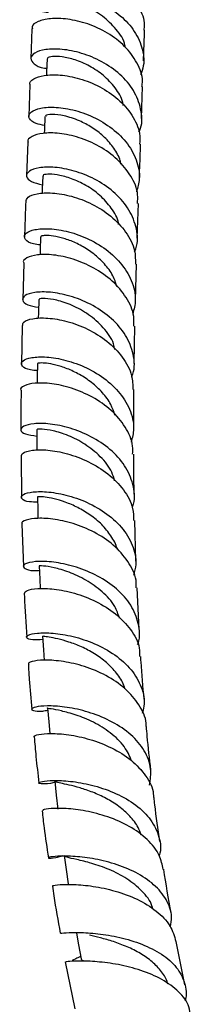
# Model space of a CAD drawing. Units: millimetres. Extents: x 3 to 3996, y 5 to 3995.
# Drawn here: x 648 to 669, y 390 to 512 of the extents above; entities that cross this region are included whole.
import ezdxf

# ---------------------------------------------------------------- set-up
doc = ezdxf.new("R2010")
doc.units = ezdxf.units.MM

msp = doc.modelspace()

# ---------------------------------------------------------------- linework, layer by layer
at = {"color": 7, "linetype": 'Continuous', "lineweight": 25}
for p, q in [((649.23, 511.28), (649.11, 507.54)), ((649, 504.34), (648.87, 500.37)), ((662.86, 500.13), (663, 504.12)), ((648.75, 497.17), (648.6, 492.99)), ((662.33, 485.24), (662.49, 489.57)), ((648.25, 482.19), (648.11, 477.61)), ((662.12, 477.53), (662.22, 482.04)), ((648.03, 474.38), (647.96, 469.61)), ((661.94, 469.69), (662.05, 474.32)), ((661.91, 461.64), (661.92, 466.44)), ((647.91, 458.14), (647.95, 453.03)), ((648.02, 449.72), (648.19, 444.44)), ((662.16, 445.13), (662.04, 450.16)), ((662.58, 436.61), (662.31, 441.81)), ((668.25, 392.48), (667.18, 397.86)), ((653.39, 395.33), (654.59, 389.48))]:
    msp.add_line(p, q, dxfattribs=at)
at = {"color": 7, "linetype": 'Continuous', "lineweight": 25, "flags": 128}
for points in [[(651.13, 507.53), (651.07, 505.93), (651.06, 505.48)], [(650.87, 500.36), (650.81, 498.76), (650.79, 498.28)], [(650.6, 492.98), (650.54, 491.38), (650.52, 490.81)], [(650.33, 485.4), (650.28, 483.79), (650.26, 483.17)], [(650.1, 477.62), (650.06, 476.01), (650.04, 475.28)], [(649.93, 469.64), (649.91, 468.02), (649.9, 467.22)], [(649.87, 461.47), (649.87, 459.83), (649.88, 458.9)], [(649.93, 453.1), (649.97, 451.45), (649.99, 450.44)], [(650.16, 444.55), (650.22, 442.88), (650.27, 441.71)], [(650.57, 435.81), (650.68, 434.12), (650.76, 432.79)], [(651.2, 426.88), (651.35, 425.17), (651.48, 423.69)], [(652.08, 417.78), (652.28, 416.05), (652.48, 414.32)], [(653.24, 408.54), (653.5, 406.79), (653.76, 405.04)], [(654.77, 398.9), (655.03, 397.46), (655.35, 395.69)]]:
    msp.add_lwpolyline(points, dxfattribs=at)
at = {"color": 7, "linetype": 'Continuous', "lineweight": 25}
for points, knots in [([(649.5, 518), (649.47, 518.1), (649.37, 518.44), (650.16, 518.97), (651.73, 519.36), (653.95, 519.32), (656.46, 518.77), (658.95, 517.66), (661.12, 516.04), (662.6, 514.02), (663.3, 512.29), (663.17, 511.32), (663.15, 511.11)], [0, 0, 0, 0, 0.046642, 0.161636, 0.276607, 0.391574, 0.506573, 0.621671, 0.736917, 0.852361, 0.968008, 1, 1, 1, 1]), ([(651.29, 513.28), (651.28, 513.28), (650.59, 513.32), (649.78, 513.76), (649.16, 514.44), (649.53, 515.16), (650.77, 515.69), (652.72, 515.84), (655.13, 515.51), (657.68, 514.62), (660.05, 513.18), (661.92, 511.27), (663, 509.04), (663.29, 507.05), (662.87, 505.92), (662.74, 505.55)], [0, 0, 0, 0, 0.001131, 0.087386, 0.173725, 0.260154, 0.346688, 0.433332, 0.520115, 0.607049, 0.694152, 0.781414, 0.868807, 0.956291, 1, 1, 1, 1]), ([(660.84, 508.99), (660.83, 509.07), (660.73, 509.87), (659.76, 511.26), (658.08, 512.92), (656.01, 514.09), (653.98, 514.73), (652.37, 514.9), (651.42, 514.74), (651.42, 514.56), (651.42, 514.49)], [0, 0, 0, 0, 0.016833, 0.165736, 0.314419, 0.462914, 0.611139, 0.759114, 0.9069, 1, 1, 1, 1]), ([(662.92, 504.12), (662.95, 504.33), (663.08, 505.32), (662.38, 507.08), (660.88, 509.15), (658.69, 510.82), (656.18, 511.97), (653.66, 512.55), (651.46, 512.6), (649.93, 512.21), (649.19, 511.69), (649.31, 511.37), (649.34, 511.28)], [0, 0, 0, 0, 0.031283, 0.14763, 0.263859, 0.379942, 0.495859, 0.611582, 0.727133, 0.842547, 0.957889, 1, 1, 1, 1]), ([(663.11, 507.31), (663.15, 508.29), (663.2, 509.55), (663.22, 510.83), (663.23, 511.11)], [0, 0, 0, 0, 0.782074, 1, 1, 1, 1]), ([(662.54, 498.42), (662.61, 498.59), (663.02, 499.5), (662.86, 501.33), (662, 503.64), (660.26, 505.68), (657.97, 507.27), (655.41, 508.32), (652.94, 508.8), (650.87, 508.76), (649.49, 508.31), (648.96, 507.61), (649.43, 506.92), (650.23, 506.44), (650.99, 506.38), (651.09, 506.37)], [0, 0, 0, 0, 0.0200891, 0.1084714, 0.1968173, 0.2851346, 0.3733936, 0.4615637, 0.5496038, 0.6374984, 0.7252565, 0.8128952, 0.9004474, 0.9879203, 1, 1, 1, 1]), ([(660.6, 501.74), (660.58, 501.87), (660.47, 502.65), (659.63, 503.96), (658.2, 505.52), (656.41, 506.7), (654.59, 507.47), (652.94, 507.83), (651.75, 507.86), (651.13, 507.7), (651.19, 507.57), (651.21, 507.53)], [0, 0, 0, 0, 0.02608, 0.157486, 0.288762, 0.419933, 0.550925, 0.681808, 0.812517, 0.943098, 1, 1, 1, 1]), ([(649.04, 504.34), (649.03, 504.36), (648.86, 504.6), (649.4, 505.08), (650.66, 505.54), (652.71, 505.61), (655.16, 505.16), (657.71, 504.15), (660.03, 502.59), (661.76, 500.58), (662.7, 498.61), (662.65, 497.37), (662.63, 496.93)], [0, 0, 0, 0, 0.006326, 0.122087, 0.237869, 0.353685, 0.469594, 0.585639, 0.701856, 0.81825, 0.934786, 1, 1, 1, 1]), ([(650.83, 499.26), (650.46, 499.33), (649.49, 499.51), (648.81, 500.13), (648.87, 500.83), (649.88, 501.39), (651.66, 501.61), (653.99, 501.36), (656.55, 500.54), (659, 499.16), (661.03, 497.28), (662.31, 495.04), (662.77, 492.87), (662.39, 491.55), (662.24, 491.03)], [0, 0, 0, 0, 0.056008, 0.144063, 0.232191, 0.320375, 0.408625, 0.496961, 0.585398, 0.67395, 0.762598, 0.851322, 0.940095, 1, 1, 1, 1]), ([(660.3, 494.47), (660.26, 494.67), (660.09, 495.43), (659.34, 496.63), (658.16, 497.98), (656.7, 499.07), (655, 499.96), (653.18, 500.53), (651.69, 500.68), (650.89, 500.54), (650.96, 500.4), (650.98, 500.35)], [0, 0, 0, 0, 0.041754, 0.153418, 0.265013, 0.376557, 0.488025, 0.636213, 0.784218, 0.93211, 1, 1, 1, 1]), ([(662.36, 489.57), (662.38, 489.93), (662.47, 491.09), (661.62, 493.02), (659.95, 495.1), (657.66, 496.74), (655.1, 497.84), (652.61, 498.36), (650.51, 498.35), (649.18, 497.93), (648.61, 497.46), (648.78, 497.2), (648.8, 497.17)], [0, 0, 0, 0, 0.052343, 0.169376, 0.286354, 0.403251, 0.520047, 0.636699, 0.753192, 0.869533, 0.985745, 1, 1, 1, 1]), ([(662.6, 492.76), (662.64, 493.89), (662.69, 495.28), (662.74, 496.67), (662.75, 496.93)], [0, 0, 0, 0, 0.813888, 1, 1, 1, 1]), ([(662, 483.56), (662.09, 483.8), (662.49, 484.81), (662.26, 486.73), (661.27, 489.07), (659.43, 491.11), (657.07, 492.68), (654.48, 493.69), (652.03, 494.14), (650.05, 494.07), (648.79, 493.61), (648.45, 492.95), (649, 492.27), (650.05, 492.02), (650.56, 491.89)], [0, 0, 0, 0, 0.027688, 0.116815, 0.205866, 0.294875, 0.383845, 0.472782, 0.561674, 0.650501, 0.739262, 0.827949, 0.916574, 1, 1, 1, 1]), ([(660.02, 486.94), (660, 487.09), (659.88, 487.89), (658.99, 489.23), (657.54, 490.81), (655.74, 492), (653.92, 492.79), (652.3, 493.18), (651.15, 493.24), (650.58, 493.11), (650.65, 493.01), (650.67, 492.98)], [0, 0, 0, 0, 0.028804, 0.16094, 0.292999, 0.42505, 0.557013, 0.688934, 0.82077, 0.952495, 1, 1, 1, 1]), ([(648.54, 489.78), (648.56, 489.98), (648.62, 490.39), (649.81, 490.84), (651.72, 490.95), (654.15, 490.55), (656.73, 489.59), (659.13, 488.06), (660.99, 486.07), (662.09, 483.98), (662.11, 482.6), (662.12, 482.04)], [0, 0, 0, 0, 0.10012, 0.216663, 0.333323, 0.450129, 0.56708, 0.684177, 0.801386, 0.918681, 1, 1, 1, 1]), ([(648.49, 489.79), (648.45, 488.91), (648.39, 487.45), (648.35, 485.98), (648.34, 485.4)], [0, 0, 0, 0, 0.606018, 1, 1, 1, 1]), ([(650.3, 484.42), (650, 484.45), (649.08, 484.56), (648.34, 485.09), (648.25, 485.74), (649.15, 486.29), (650.85, 486.51), (653.15, 486.28), (655.73, 485.49), (658.24, 484.13), (660.34, 482.26), (661.72, 480.02), (662.27, 477.78), (661.92, 476.4), (661.77, 475.81)], [0, 0, 0, 0, 0.042306, 0.131307, 0.220396, 0.309551, 0.398771, 0.488038, 0.577342, 0.66667, 0.756005, 0.845354, 0.934721, 1, 1, 1, 1]), ([(659.78, 479.26), (659.69, 479.57), (659.46, 480.44), (658.59, 481.74), (657.32, 483.05), (655.83, 484.11), (654.28, 484.88), (652.83, 485.36), (651.59, 485.59), (650.74, 485.6), (650.32, 485.5), (650.37, 485.42), (650.38, 485.4)], [0, 0, 0, 0, 0.064116, 0.17564, 0.287129, 0.398645, 0.510126, 0.62162, 0.733058, 0.844482, 0.955821, 1, 1, 1, 1]), ([(661.9, 474.32), (661.92, 474.72), (661.98, 475.94), (661.05, 477.92), (659.32, 480), (656.96, 481.64), (654.37, 482.73), (651.88, 483.25), (649.81, 483.24), (648.56, 482.84), (648.05, 482.4), (648.24, 482.19), (648.24, 482.19)], [0, 0, 0, 0, 0.0577544, 0.1753477, 0.2929357, 0.4104792, 0.5279593, 0.6453449, 0.7626098, 0.8797377, 0.9967044, 1, 1, 1, 1]), ([(661.64, 468), (661.72, 468.23), (662.11, 469.24), (661.85, 471.16), (660.83, 473.51), (658.95, 475.55), (656.55, 477.13), (653.94, 478.15), (651.48, 478.61), (649.5, 478.57), (648.26, 478.15), (647.96, 477.55), (648.54, 476.95), (649.58, 476.76), (650.07, 476.67)], [0, 0, 0, 0, 0.025995, 0.115632, 0.205194, 0.294719, 0.384221, 0.473727, 0.563249, 0.652784, 0.74233, 0.831861, 0.921353, 1, 1, 1, 1]), ([(659.56, 471.41), (659.51, 471.65), (659.31, 472.64), (658.16, 474.19), (656.33, 475.83), (654.23, 476.98), (652.27, 477.61), (650.82, 477.81), (650.08, 477.73), (650.17, 477.64), (650.2, 477.62)], [0, 0, 0, 0, 0.048597, 0.19749, 0.346405, 0.495344, 0.644345, 0.793304, 0.942195, 1, 1, 1, 1]), ([(648.1, 474.38), (648.11, 474.54), (648.12, 474.9), (649.26, 475.31), (651.14, 475.4), (653.58, 475), (656.19, 474.04), (658.65, 472.53), (660.57, 470.53), (661.73, 468.42), (661.78, 467.02), (661.79, 466.44)], [0, 0, 0, 0, 0.092812, 0.210018, 0.327395, 0.44494, 0.562635, 0.680469, 0.798401, 0.916396, 1, 1, 1, 1]), ([(649.92, 468.8), (649.63, 468.82), (648.7, 468.88), (647.96, 469.33), (647.85, 469.91), (648.75, 470.39), (650.47, 470.58), (652.8, 470.31), (655.41, 469.51), (657.95, 468.15), (660.09, 466.28), (661.49, 464.04), (662.05, 461.83), (661.71, 460.46), (661.57, 459.91)], [0, 0, 0, 0, 0.041313, 0.130878, 0.220547, 0.310281, 0.400047, 0.489805, 0.579537, 0.669234, 0.758892, 0.848528, 0.93815, 1, 1, 1, 1]), ([(659.56, 463.28), (659.41, 463.72), (659.07, 464.71), (658.05, 466.09), (656.69, 467.36), (655.16, 468.36), (653.61, 469.08), (652.17, 469.53), (651, 469.74), (650.23, 469.76), (649.89, 469.69), (649.96, 469.65), (649.97, 469.64)], [0, 0, 0, 0, 0.089574, 0.200376, 0.31122, 0.422125, 0.533069, 0.644061, 0.755052, 0.866047, 0.976985, 1, 1, 1, 1]), ([(661.76, 458.4), (661.78, 458.74), (661.83, 459.91), (660.92, 461.83), (659.18, 463.93), (656.8, 465.58), (654.16, 466.7), (651.64, 467.25), (649.52, 467.29), (648.25, 466.95), (647.72, 466.56), (647.91, 466.37), (647.92, 466.36)], [0, 0, 0, 0, 0.0496086, 0.1677772, 0.2860363, 0.404323, 0.5225872, 0.6407673, 0.7588116, 0.8766971, 0.994401, 1, 1, 1, 1]), ([(647.92, 466.36), (647.9, 465.28), (647.86, 463.64), (647.88, 461.98), (647.89, 461.42)], [0, 0, 0, 0, 0.665089, 1, 1, 1, 1]), ([(661.69, 451.78), (661.75, 451.93), (662.12, 452.86), (661.88, 454.69), (660.9, 457.03), (659.03, 459.08), (656.62, 460.67), (653.97, 461.73), (651.45, 462.24), (649.4, 462.26), (648.09, 461.92), (647.72, 461.41), (648.27, 460.88), (649.34, 460.74), (649.87, 460.67)], [0, 0, 0, 0, 0.016565, 0.106187, 0.195737, 0.285276, 0.37483, 0.464429, 0.554085, 0.643796, 0.733565, 0.823371, 0.913189, 1, 1, 1, 1]), ([(659.52, 455.1), (659.42, 455.46), (659.12, 456.56), (657.8, 458.16), (655.87, 459.72), (653.75, 460.79), (651.8, 461.38), (650.45, 461.56), (649.81, 461.51), (649.93, 461.48), (649.95, 461.47)], [0, 0, 0, 0, 0.072518, 0.220567, 0.368768, 0.517069, 0.665508, 0.814006, 0.962438, 1, 1, 1, 1]), ([(647.94, 458.14), (647.96, 458.29), (648, 458.6), (649.2, 458.96), (651.15, 458.99), (653.63, 458.55), (656.29, 457.56), (658.78, 456.03), (660.71, 454.03), (661.84, 452), (661.87, 450.67), (661.88, 450.16)], [0, 0, 0, 0, 0.099628, 0.217227, 0.335023, 0.453013, 0.571187, 0.689517, 0.807938, 0.92638, 1, 1, 1, 1]), ([(661.96, 453.46), (661.93, 454.36), (661.88, 456.02), (661.89, 457.65), (661.9, 458.4)], [0, 0, 0, 0, 0.538418, 1, 1, 1, 1]), ([(649.95, 452.45), (649.6, 452.46), (648.63, 452.47), (647.91, 452.84), (647.9, 453.32), (648.89, 453.71), (650.71, 453.82), (653.12, 453.49), (655.78, 452.65), (658.35, 451.26), (660.48, 449.39), (661.83, 447.16), (662.33, 445.07), (661.99, 443.81), (661.87, 443.36)], [0, 0, 0, 0, 0.050358, 0.140268, 0.23027, 0.32031, 0.410342, 0.500321, 0.590228, 0.680053, 0.769789, 0.859455, 0.949065, 1, 1, 1, 1]), ([(659.84, 446.61), (659.83, 446.63), (659.73, 447.21), (659.09, 448.27), (657.97, 449.7), (656.52, 450.89), (654.94, 451.82), (653.37, 452.49), (651.96, 452.9), (650.83, 453.1), (650.14, 453.14), (649.86, 453.11), (649.94, 453.1), (649.94, 453.1)], [0, 0, 0, 0, 0.004431, 0.114244, 0.224118, 0.334113, 0.444196, 0.554395, 0.664657, 0.774979, 0.885301, 0.995599, 1, 1, 1, 1]), ([(662.18, 441.81), (662.2, 442.02), (662.27, 443.06), (661.42, 444.85), (659.73, 446.95), (657.35, 448.62), (654.68, 449.77), (652.08, 450.38), (649.87, 450.5), (648.46, 450.26), (647.86, 449.92), (648.04, 449.75), (648.07, 449.73)], [0, 0, 0, 0, 0.031542, 0.150162, 0.268946, 0.38783, 0.506755, 0.625633, 0.744382, 0.862949, 0.981298, 1, 1, 1, 1]), ([(662.36, 434.78), (662.39, 434.83), (662.74, 435.67), (662.55, 437.38), (661.67, 439.7), (659.85, 441.74), (657.46, 443.34), (654.78, 444.44), (652.18, 445.02), (650, 445.14), (648.54, 444.91), (647.99, 444.49), (648.48, 444.12), (649.32, 443.89), (650.1, 443.98), (650.18, 443.98)], [0, 0, 0, 0, 0.006292, 0.095479, 0.184565, 0.273634, 0.362736, 0.45193, 0.541236, 0.630659, 0.720193, 0.809805, 0.899463, 0.989124, 1, 1, 1, 1]), ([(660.14, 438.03), (659.96, 438.53), (659.54, 439.74), (658.01, 441.38), (655.98, 442.83), (653.82, 443.81), (651.9, 444.35), (650.62, 444.55), (650.06, 444.54), (650.19, 444.55), (650.21, 444.55)], [0, 0, 0, 0, 0.099623, 0.245924, 0.39249, 0.53927, 0.686211, 0.83329, 0.980338, 1, 1, 1, 1]), ([(648.31, 441.1), (648.37, 441.24), (648.5, 441.5), (649.87, 441.77), (651.94, 441.72), (654.52, 441.22), (657.22, 440.19), (659.72, 438.65), (661.6, 436.66), (662.63, 434.79), (662.63, 433.63), (662.63, 433.28)], [0, 0, 0, 0, 0.115213, 0.233675, 0.352388, 0.47134, 0.590493, 0.709789, 0.829133, 0.948435, 1, 1, 1, 1]), ([(648.3, 441.1), (648.31, 440.99), (648.36, 439.2), (648.49, 437.38), (648.61, 435.66)], [0, 0, 0, 0, 0.062221, 1, 1, 1, 1]), ([(650.6, 435.38), (650.15, 435.35), (649.12, 435.3), (648.47, 435.58), (648.65, 435.94), (649.82, 436.22), (651.8, 436.23), (654.32, 435.83), (657.05, 434.94), (659.62, 433.54), (661.7, 431.68), (662.94, 429.48), (663.36, 427.58), (663.03, 426.5), (662.94, 426.2)], [0, 0, 0, 0, 0.068243, 0.158271, 0.248389, 0.338536, 0.428655, 0.518686, 0.60859, 0.698347, 0.787946, 0.877424, 0.966828, 1, 1, 1, 1]), ([(660.79, 429.24), (660.75, 429.39), (660.57, 430.08), (659.8, 431.21), (658.56, 432.55), (657.03, 433.65), (655.4, 434.51), (653.82, 435.11), (652.42, 435.49), (651.35, 435.69), (650.68, 435.77), (650.63, 435.79), (650.6, 435.8)], [0, 0, 0, 0, 0.02937, 0.13848, 0.247695, 0.357086, 0.466607, 0.576299, 0.686075, 0.795952, 0.905822, 1, 1, 1, 1]), ([(663.19, 427.97), (663.04, 429.53), (662.87, 431.31), (662.78, 433.06), (662.76, 433.28)], [0, 0, 0, 0, 0.872555, 1, 1, 1, 1]), ([(648.81, 432.28), (648.84, 431.68), (648.94, 429.84), (649.12, 427.96), (649.25, 426.69)], [0, 0, 0, 0, 0.326404, 1, 1, 1, 1]), ([(663.44, 424.59), (663.44, 424.62), (663.51, 425.45), (662.76, 427.04), (661.18, 429.12), (658.82, 430.8), (656.12, 431.99), (653.43, 432.66), (651.08, 432.88), (649.47, 432.74), (648.72, 432.47), (648.86, 432.33), (648.9, 432.29)], [0, 0, 0, 0, 0.004518, 0.123536, 0.242766, 0.362147, 0.481626, 0.601109, 0.720505, 0.839727, 0.958702, 1, 1, 1, 1]), ([(663.86, 417.3), (663.95, 417.97), (664.17, 419.44), (663.32, 421.61), (661.64, 423.61), (659.28, 425.21), (656.57, 426.33), (653.87, 426.97), (651.54, 427.18), (649.87, 427.07), (649.08, 426.78), (649.33, 426.54), (650.13, 426.41), (651.01, 426.56), (651.23, 426.6)], [0, 0, 0, 0, 0.075906, 0.164857, 0.253788, 0.342778, 0.431894, 0.521186, 0.610675, 0.700345, 0.790155, 0.88004, 0.969938, 1, 1, 1, 1]), ([(661.65, 420.28), (661.38, 420.9), (660.79, 422.2), (659.03, 423.85), (656.89, 425.17), (654.7, 426.05), (652.79, 426.55), (651.59, 426.78), (651.07, 426.82), (651.21, 426.88), (651.21, 426.88)], [0, 0, 0, 0, 0.127644, 0.271739, 0.416175, 0.560917, 0.705903, 0.851041, 0.996173, 1, 1, 1, 1]), ([(664.03, 419.18), (663.86, 420.58), (663.64, 422.4), (663.5, 424.18), (663.47, 424.59)], [0, 0, 0, 0, 0.771677, 1, 1, 1, 1]), ([(649.59, 423.28), (649.56, 423.3), (649.39, 423.38), (650.03, 423.61), (651.5, 423.75), (653.76, 423.61), (656.44, 423.04), (659.19, 421.99), (661.68, 420.45), (663.45, 418.49), (664.36, 416.85), (664.33, 415.91), (664.33, 415.76)], [0, 0, 0, 0, 0.0230519, 0.141598, 0.2604367, 0.3795823, 0.4989935, 0.6186007, 0.7383113, 0.8580254, 0.9776364, 1, 1, 1, 1]), ([(649.54, 423.28), (649.61, 422.47), (649.76, 420.58), (649.99, 418.66), (650.13, 417.55)], [0, 0, 0, 0, 0.42471, 1, 1, 1, 1]), ([(652.1, 417.62), (652.07, 417.61), (651.35, 417.42), (650.51, 417.43), (649.92, 417.52), (650.4, 417.76), (651.8, 417.91), (653.97, 417.82), (656.63, 417.36), (659.41, 416.45), (661.95, 415.07), (663.95, 413.26), (665.04, 411.14), (665.37, 409.5), (665.08, 408.64), (665.05, 408.56)], [0, 0, 0, 0, 0.003718, 0.093619, 0.18367, 0.273805, 0.363938, 0.453978, 0.543852, 0.633499, 0.722896, 0.812051, 0.901, 0.989817, 1, 1, 1, 1]), ([(662.82, 411.06), (662.7, 411.39), (662.41, 412.24), (661.44, 413.46), (660.07, 414.68), (658.47, 415.67), (656.79, 416.43), (655.19, 416.97), (653.8, 417.32), (652.77, 417.54), (652.17, 417.66), (652.14, 417.74), (652.13, 417.78)], [0, 0, 0, 0, 0.067208, 0.173209, 0.279411, 0.385867, 0.492552, 0.599453, 0.706526, 0.8137, 0.920932, 1, 1, 1, 1]), ([(665.15, 410.29), (664.92, 411.82), (664.64, 413.65), (664.45, 415.46), (664.41, 415.76)], [0, 0, 0, 0, 0.830581, 1, 1, 1, 1]), ([(650.53, 414.08), (650.6, 413.38), (650.81, 411.46), (651.11, 409.5), (651.3, 408.25)], [0, 0, 0, 0, 0.362766, 1, 1, 1, 1]), ([(665.54, 406.82), (665.43, 407.4), (665.16, 408.74), (663.65, 410.58), (661.41, 412.23), (658.69, 413.41), (655.9, 414.13), (653.39, 414.42), (651.54, 414.4), (650.54, 414.22), (650.6, 414.13), (650.62, 414.09)], [0, 0, 0, 0, 0.090666, 0.209903, 0.329446, 0.449202, 0.569052, 0.688877, 0.80856, 0.928009, 1, 1, 1, 1]), ([(666.43, 399.66), (666.51, 400.08), (666.73, 401.26), (666.04, 403.1), (664.49, 404.98), (662.2, 406.49), (659.5, 407.57), (656.72, 408.22), (654.22, 408.48), (652.33, 408.47), (651.27, 408.32), (651.21, 408.2), (651.88, 408.21), (652.82, 408.45), (653.15, 408.53)], [0, 0, 0, 0, 0.050181, 0.139325, 0.228467, 0.317721, 0.40719, 0.496944, 0.587014, 0.677392, 0.768031, 0.858855, 0.949774, 1, 1, 1, 1]), ([(664.24, 401.91), (664.22, 402.03), (664.06, 402.85), (662.96, 404.16), (661.11, 405.71), (658.85, 406.85), (656.61, 407.61), (654.75, 408.07), (653.5, 408.31), (653.35, 408.46), (653.28, 408.54)], [0, 0, 0, 0, 0.0250213, 0.1650865, 0.3056178, 0.4466489, 0.5881723, 0.7301045, 0.8722701, 1, 1, 1, 1]), ([(666.55, 401.37), (666.22, 403.19), (665.88, 405.03), (665.63, 406.83), (665.63, 406.84)], [0, 0, 0, 0, 0.994072, 1, 1, 1, 1]), ([(651.8, 404.75), (651.86, 404.34), (652.13, 402.4), (652.49, 400.43), (652.78, 398.88)], [0, 0, 0, 0, 0.211202, 1, 1, 1, 1]), ([(651.9, 404.76), (651.87, 404.77), (651.77, 404.8), (652.64, 404.95), (654.37, 404.98), (656.81, 404.77), (659.59, 404.19), (662.37, 403.17), (664.77, 401.71), (666.52, 399.91), (666.93, 398.52), (667.13, 397.85)], [0, 0, 0, 0, 0.054526, 0.173182, 0.292149, 0.411423, 0.530954, 0.650638, 0.77035, 0.889953, 1, 1, 1, 1]), ([(652.85, 398.89), (652.82, 398.89), (652.68, 398.86), (653.41, 398.96), (655.01, 399), (657.39, 398.87), (660.14, 398.42), (662.95, 397.58), (665.44, 396.33), (667.34, 394.69), (668.28, 392.73), (668.54, 391.28), (668.25, 390.53), (668.24, 390.51)], [0, 0, 0, 0, 0.031742, 0.140194, 0.248558, 0.356702, 0.464499, 0.571862, 0.678761, 0.785221, 0.891336, 0.997225, 1, 1, 1, 1]), ([(666.12, 392.58), (666.11, 392.62), (666.01, 393.17), (665.38, 394.12), (664.24, 395.36), (662.74, 396.4), (661.07, 397.23), (659.35, 397.87), (657.71, 398.33), (656.84, 398.53), (656.41, 398.63)], [0, 0, 0, 0, 0.0122485, 0.1521021, 0.2923175, 0.4329744, 0.5741073, 0.7156841, 0.8576893, 1, 1, 1, 1]), ([(668.92, 388.88), (668.85, 389.26), (668.66, 390.34), (667.33, 391.87), (665.16, 393.36), (662.45, 394.44), (659.61, 395.1), (656.96, 395.4), (654.89, 395.45), (653.58, 395.36), (653.49, 395.34), (653.45, 395.34)], [0, 0, 0, 0, 0.063726, 0.18221, 0.30115, 0.420442, 0.53993, 0.659462, 0.778902, 0.898123, 1, 1, 1, 1]), ([(655.3, 395.99), (655.24, 395.96), (654.94, 395.82), (654.59, 395.66), (654.27, 395.53), (654.31, 395.5), (654.32, 395.49)], [0, 0, 0, 0, 0.091133, 0.438281, 0.811358, 1, 1, 1, 1]), ([(655.85, 395.4), (655.7, 395.44), (655.4, 395.53), (655.4, 395.65), (655.41, 395.71)], [0, 0, 0, 0, 0.485264, 1, 1, 1, 1])]:
    msp.add_open_spline(points, degree=3, knots=knots, dxfattribs=at)

doc.saveas('drawing.dxf')
